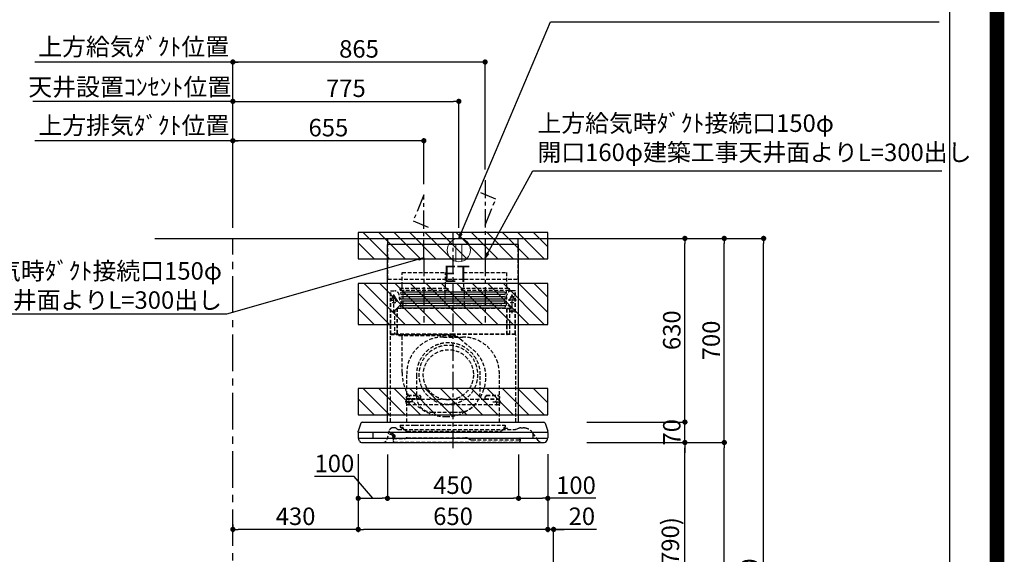
# Model space of a CAD drawing. Extents: x 55896 to 82369, y -11045 to -2175.
# Drawn here: x 78992 to 82369, y -7536 to -5702 of the extents above; entities that cross this region are included whole.
import ezdxf

# ---------------------------------------------------------------- set-up
doc = ezdxf.new("R2010")
doc.units = 0
doc.header["$LTSCALE"] = 50
doc.header["$MEASUREMENT"] = 0
doc.linetypes.add('CENTER', pattern=[2, 1.25, -0.25, 0.25, -0.25])
doc.linetypes.add('HIDDEN', pattern=[0.375, 0.25, -0.125])
doc.layers.get('0').update_dxf_attribs({"linetype": 'CONTINUOUS'})
doc.layers.get('DEFPOINTS').update_dxf_attribs({"color": 146, "linetype": 'CONTINUOUS'})
for name, color, linetype in [('111-壁仕上', 3, 'CONTINUOUS'), ('150-機器', 8, 'CONTINUOUS'), ('160-文字', 254, 'CONTINUOUS'), ('166-寸法B', 11, 'CONTINUOUS'), ('180-補助', 161, 'CONTINUOUS'), ('190-図面外枠', 5, 'CONTINUOUS')]:
    doc.layers.add(name, color=color, linetype=linetype)
doc.styles.add('KH001', font='msgothic.ttc')
doc.styles.add('ＭＳ ゴシック', font='msgothic.ttc', dxfattribs={"height": 10})
doc.dimstyles.new('KH1xx030', dxfattribs={"dimscale": 30, "dimtxt": 2, "dimasz": 0.6, "dimexe": 0.3, "dimexo": 1.2, "dimgap": 0.5, "dimtad": 3, "dimdec": 1, "dimdsep": 46, "dimlunit": 6, "dimtxsty": 'KH001', "dimblk": 'DOT', "dimcen": 1, "dimdle": 1, "dimclrd": 256, "dimclre": 256, "dimclrt": 256, "dimadec": 0, "dimazin": 0, "dimtfac": 1, "dimtdec": 1, "dimtix": 1, "dimtmove": 2, "dimatfit": 3, "dimldrblk": 'CLOSEDBLANK', "dimfxl": 1, "dimtolj": 1, "dimtzin": 0, "dimlwd": -1, "dimlwe": -1, "dimarcsym": 0})

# ---------------------------------------------------------------- blocks, each defined once
blk = doc.blocks.new('A$C5D946DDC')
at = {"layer": '190-図面外枠'}
blk.add_line((20519, 14349.3), (20519, 350.7), dxfattribs=at)
at = {"layer": 'DEFPOINTS'}
blk.add_lwpolyline([(0, 0), (20790, 0), (20790, 14700), (0, 14700)], close=True, dxfattribs=at)
blk = doc.blocks.new('_Dot')
at = {"color": 0, "linetype": 'ByBlock', "lineweight": -2}
blk.add_line((-0.5, 0), (-1, 0), dxfattribs=at)
at = {"color": 0, "linetype": 'ByBlock', "const_width": 0.5}
blk.add_lwpolyline([(-0.25, 0, 1), (0.25, 0, 1)], format="xyb", close=True, dxfattribs=at)
blk = doc.blocks.new('*D180')
at = {"layer": '166-寸法B', "transparency": 16777216}
for p, q in [((80973.4, -7152.5), (81282.5, -7152.5)), ((81273.5, -7974.5), (81273.5, -7170.5)), ((80873.9, -7992.5), (81282.5, -7992.5))]:
    blk.add_line(p, q, dxfattribs=at)
at = {"layer": 'DEFPOINTS', "color": 0, "transparency": 16777216}
for p in [(80937.4, -7152.5), (81273.5, -7152.5), (80837.9, -7992.5)]:
    blk.add_point(p, dxfattribs=at)
at = {"layer": '166-寸法B', "transparency": 16777216, "xscale": 18, "yscale": 18, "zscale": 18}
for p, rotation in [((81273.5, -7152.5), 90), ((81273.5, -7992.5), 270)]:
    blk.add_blockref('_Dot', p, dxfattribs=dict(at, rotation=rotation))
at = {"layer": '166-寸法B', "transparency": 16777216, "insert": (81223.5, -7572.5), "char_height": 60, "attachment_point": 5, "rotation": 90, "style": 'KH001'}
blk.add_mtext('\\A1;840(790)', dxfattribs=at)
blk = doc.blocks.new('_ClosedBlank')
at = {"color": 0, "linetype": 'ByBlock', "lineweight": -2}
for p, q in [((-1, 0.17), (0, 0)), ((-1, 0.17), (-1, -0.17)), ((0, 0), (-1, -0.17))]:
    blk.add_line(p, q, dxfattribs=at)
blk = doc.blocks.new('*D181')
at = {"layer": '166-寸法B', "transparency": 16777216}
for p, q in [((80889.4, -6452.5), (81417.5, -6452.5)), ((81408.5, -7134.5), (81408.5, -6470.5)), ((81024.4, -7152.5), (81417.5, -7152.5))]:
    blk.add_line(p, q, dxfattribs=at)
at = {"layer": 'DEFPOINTS', "color": 0, "transparency": 16777216}
for p in [(80853.4, -6452.5), (81408.5, -6452.5), (80988.4, -7152.5)]:
    blk.add_point(p, dxfattribs=at)
at = {"layer": '166-寸法B', "transparency": 16777216, "xscale": 18, "yscale": 18, "zscale": 18}
for p, rotation in [((81408.5, -6452.5), 90), ((81408.5, -7152.5), 270)]:
    blk.add_blockref('_Dot', p, dxfattribs=dict(at, rotation=rotation))
at = {"layer": '166-寸法B', "transparency": 16777216, "insert": (81363.5, -6802.5), "char_height": 60, "attachment_point": 5, "rotation": 90, "style": 'KH001'}
blk.add_mtext('\\A1;700', dxfattribs=at)
blk = doc.blocks.new('*D182')
at = {"layer": '166-寸法B', "transparency": 16777216}
for p, q in [((80889.4, -6452.5), (81552.5, -6452.5)), ((81543.5, -8834.5), (81543.5, -6470.5)), ((80873.4, -8852.5), (81552.5, -8852.5))]:
    blk.add_line(p, q, dxfattribs=at)
at = {"layer": 'DEFPOINTS', "color": 0, "transparency": 16777216}
for p in [(80853.4, -6452.5), (81543.5, -6452.5), (80837.4, -8852.5)]:
    blk.add_point(p, dxfattribs=at)
at = {"layer": '166-寸法B', "transparency": 16777216, "xscale": 18, "yscale": 18, "zscale": 18}
for p, rotation in [((81543.5, -6452.5), 90), ((81543.5, -8852.5), 270)]:
    blk.add_blockref('_Dot', p, dxfattribs=dict(at, rotation=rotation))
at = {"layer": '166-寸法B', "transparency": 16777216, "insert": (81494.7, -7652.5), "char_height": 60, "attachment_point": 5, "rotation": 90, "style": 'KH001'}
blk.add_mtext('\\A1;2,400', dxfattribs=at)
blk = doc.blocks.new('*D183')
at = {"layer": '166-寸法B', "transparency": 16777216}
for p, q in [((80973.4, -7152.5), (81417.5, -7152.5)), ((81408.5, -8834.5), (81408.5, -7170.5)), ((80873.4, -8852.5), (81417.5, -8852.5))]:
    blk.add_line(p, q, dxfattribs=at)
at = {"layer": 'DEFPOINTS', "color": 0, "transparency": 16777216}
for p in [(80937.4, -7152.5), (81408.5, -7152.5), (80837.4, -8852.5)]:
    blk.add_point(p, dxfattribs=at)
at = {"layer": '166-寸法B', "transparency": 16777216, "xscale": 18, "yscale": 18, "zscale": 18}
for p, rotation in [((81408.5, -7152.5), 90), ((81408.5, -8852.5), 270)]:
    blk.add_blockref('_Dot', p, dxfattribs=dict(at, rotation=rotation))
at = {"layer": '166-寸法B', "transparency": 16777216, "insert": (81359.7, -8002.5), "char_height": 60, "attachment_point": 5, "rotation": 90, "style": 'KH001'}
blk.add_mtext('\\A1;1,700', dxfattribs=at)
blk = doc.blocks.new('*D283')
at = {"layer": '166-寸法B', "transparency": 16777216}
for p, q in [((81273.5, -7064.5), (81273.5, -7046.5)), ((80937.4, -7082.5), (81282.5, -7082.5)), ((81273.5, -7152.5), (81273.5, -7082.5)), ((80937.4, -7152.5), (81282.5, -7152.5)), ((81273.5, -7170.5), (81273.5, -7188.5))]:
    blk.add_line(p, q, dxfattribs=at)
at = {"layer": 'DEFPOINTS', "color": 0, "transparency": 16777216}
for p in [(80901.4, -7082.5), (81273.5, -7082.5), (80901.4, -7152.5)]:
    blk.add_point(p, dxfattribs=at)
at = {"layer": '166-寸法B', "transparency": 16777216, "xscale": 18, "yscale": 18, "zscale": 18}
for p, rotation in [((81273.5, -7082.5), 270), ((81273.5, -7152.5), 90)]:
    blk.add_blockref('_Dot', p, dxfattribs=dict(at, rotation=rotation))
at = {"layer": '166-寸法B', "transparency": 16777216, "insert": (81228.5, -7117.5), "char_height": 60, "attachment_point": 5, "rotation": 90, "style": 'KH001'}
blk.add_mtext('\\A1;70', dxfattribs=at)
blk = doc.blocks.new('*D284')
at = {"layer": '166-寸法B', "transparency": 16777216}
for p, q in [((80889.4, -6452.5), (81282.5, -6452.5)), ((81273.5, -7064.5), (81273.5, -6470.5)), ((80937.4, -7082.5), (81282.5, -7082.5))]:
    blk.add_line(p, q, dxfattribs=at)
at = {"layer": 'DEFPOINTS', "color": 0, "transparency": 16777216}
for p in [(80853.4, -6452.5), (81273.5, -6452.5), (80901.4, -7082.5)]:
    blk.add_point(p, dxfattribs=at)
at = {"layer": '166-寸法B', "transparency": 16777216, "xscale": 18, "yscale": 18, "zscale": 18}
for p, rotation in [((81273.5, -6452.5), 90), ((81273.5, -7082.5), 270)]:
    blk.add_blockref('_Dot', p, dxfattribs=dict(at, rotation=rotation))
at = {"layer": '166-寸法B', "transparency": 16777216, "insert": (81228.5, -6767.5), "char_height": 60, "attachment_point": 5, "rotation": 90, "style": 'KH001'}
blk.add_mtext('\\A1;630', dxfattribs=at)
blk = doc.blocks.new('*D285')
at = {"layer": '166-寸法B', "transparency": 16777216}
for p, q in [((80253.3, -7193.5), (80253.3, -7353)), ((80703.3, -7193.5), (80703.3, -7353)), ((80271.3, -7344), (80685.3, -7344))]:
    blk.add_line(p, q, dxfattribs=at)
at = {"layer": 'DEFPOINTS', "color": 0, "transparency": 16777216}
for p in [(80253.3, -7157.5), (80703.3, -7157.5), (80703.3, -7344)]:
    blk.add_point(p, dxfattribs=at)
at = {"layer": '166-寸法B', "transparency": 16777216, "xscale": 18, "yscale": 18, "zscale": 18, "rotation": 180}
blk.add_blockref('_Dot', (80253.3, -7344), dxfattribs=at)
at = {"layer": '166-寸法B', "transparency": 16777216, "xscale": 18, "yscale": 18, "zscale": 18}
blk.add_blockref('_Dot', (80703.3, -7344), dxfattribs=at)
at = {"layer": '166-寸法B', "transparency": 16777216, "insert": (80478.3, -7299), "char_height": 60, "attachment_point": 5, "style": 'KH001'}
blk.add_mtext('\\A1;450', dxfattribs=at)
blk = doc.blocks.new('*D286')
at = {"layer": '166-寸法B', "transparency": 16777216}
for p, q in [((80703.3, -7193.5), (80703.3, -7353)), ((80803.3, -7192.9), (80803.3, -7353)), ((80721.3, -7344), (80785.3, -7344)), ((80968.1, -7344), (80803.3, -7344))]:
    blk.add_line(p, q, dxfattribs=at)
at = {"layer": 'DEFPOINTS', "color": 0, "transparency": 16777216}
for p in [(80703.3, -7157.5), (80803.3, -7156.9), (80803.3, -7344)]:
    blk.add_point(p, dxfattribs=at)
at = {"layer": '166-寸法B', "transparency": 16777216, "xscale": 18, "yscale": 18, "zscale": 18, "rotation": 180}
blk.add_blockref('_Dot', (80703.3, -7344), dxfattribs=at)
at = {"layer": '166-寸法B', "transparency": 16777216, "xscale": 18, "yscale": 18, "zscale": 18}
blk.add_blockref('_Dot', (80803.3, -7344), dxfattribs=at)
at = {"layer": '166-寸法B', "transparency": 16777216, "insert": (80900, -7299), "char_height": 60, "attachment_point": 5, "style": 'KH001'}
blk.add_mtext('\\A1;100', dxfattribs=at)
blk = doc.blocks.new('*D287')
at = {"layer": '166-寸法B', "transparency": 16777216}
for p, q in [((80153.3, -7192.9), (80153.3, -7353)), ((80253.3, -7193.5), (80253.3, -7353)), ((80139.6, -7269.4), (80003.3, -7269.4)), ((80203.3, -7344), (80139.6, -7269.4)), ((80171.3, -7344), (80235.3, -7344))]:
    blk.add_line(p, q, dxfattribs=at)
at = {"layer": 'DEFPOINTS', "color": 0, "transparency": 16777216}
for p in [(80153.3, -7156.9), (80253.3, -7157.5), (80253.3, -7344)]:
    blk.add_point(p, dxfattribs=at)
at = {"layer": '166-寸法B', "transparency": 16777216, "xscale": 18, "yscale": 18, "zscale": 18, "rotation": 180}
blk.add_blockref('_Dot', (80153.3, -7344), dxfattribs=at)
at = {"layer": '166-寸法B', "transparency": 16777216, "xscale": 18, "yscale": 18, "zscale": 18}
blk.add_blockref('_Dot', (80253.3, -7344), dxfattribs=at)
at = {"layer": '166-寸法B', "transparency": 16777216, "insert": (80071.4, -7224.4), "char_height": 60, "attachment_point": 5, "style": 'KH001'}
blk.add_mtext('\\A1;100', dxfattribs=at)
blk = doc.blocks.new('*D288')
at = {"layer": '166-寸法B', "transparency": 16777216}
for p, q in [((79723.3, -6416.5), (79723.3, -5838.5)), ((80588.3, -6216.5), (80588.3, -5838.5)), ((80570.3, -5847.5), (79741.3, -5847.5))]:
    blk.add_line(p, q, dxfattribs=at)
at = {"layer": 'DEFPOINTS', "color": 0, "transparency": 16777216}
for p in [(79723.3, -5847.5), (80588.3, -6252.5), (79723.3, -6452.5)]:
    blk.add_point(p, dxfattribs=at)
at = {"layer": '166-寸法B', "transparency": 16777216, "xscale": 18, "yscale": 18, "zscale": 18, "rotation": 180}
blk.add_blockref('_Dot', (79723.3, -5847.5), dxfattribs=at)
at = {"layer": '166-寸法B', "transparency": 16777216, "xscale": 18, "yscale": 18, "zscale": 18}
blk.add_blockref('_Dot', (80588.3, -5847.5), dxfattribs=at)
at = {"layer": '166-寸法B', "transparency": 16777216, "insert": (80155.8, -5802.5), "char_height": 60, "attachment_point": 5, "style": 'KH001'}
blk.add_mtext('\\A1;865', dxfattribs=at)
blk = doc.blocks.new('*D289')
at = {"layer": '166-寸法B', "transparency": 16777216}
for p, q in [((79723.3, -6416.5), (79723.3, -5838.5)), ((79753.3, -5847.5), (79044, -5847.5))]:
    blk.add_line(p, q, dxfattribs=at)
at = {"layer": 'DEFPOINTS', "color": 0, "transparency": 16777216}
for p in [(79074, -5847.5), (79074, -6452.5), (79723.3, -6452.5)]:
    blk.add_point(p, dxfattribs=at)
at = {"layer": '166-寸法B', "transparency": 16777216, "insert": (79383, -5795), "char_height": 60, "attachment_point": 5, "style": 'KH001'}
blk.add_mtext('\\A1;上方給気ﾀﾞｸﾄ位置', dxfattribs=at)
blk = doc.blocks.new('_None')
blk = doc.blocks.new('*D290')
at = {"layer": '166-寸法B', "transparency": 16777216}
for p, q in [((79723.3, -6281.5), (79723.3, -5973.5)), ((79055.7, -5982.5), (79037.7, -5982.5)), ((79723.3, -5982.5), (79055.7, -5982.5)), ((79723.3, -5982.5), (79741.3, -5982.5))]:
    blk.add_line(p, q, dxfattribs=at)
at = {"layer": 'DEFPOINTS', "color": 0, "transparency": 16777216}
for p in [(79055.7, -5982.5), (79055.7, -6317.5), (79723.3, -6317.5)]:
    blk.add_point(p, dxfattribs=at)
at = {"layer": '166-寸法B', "transparency": 16777216, "insert": (79369.6, -5932.9), "char_height": 60, "attachment_point": 5, "style": 'KH001'}
blk.add_mtext('\\A1;天井設置ｺﾝｾﾝﾄ位置', dxfattribs=at)
blk = doc.blocks.new('*D291')
at = {"layer": '166-寸法B', "transparency": 16777216}
for p, q in [((79723.3, -6416.5), (79723.3, -6108.5)), ((80378.3, -6266.5), (80378.3, -6108.5)), ((80360.3, -6117.5), (79741.3, -6117.5))]:
    blk.add_line(p, q, dxfattribs=at)
at = {"layer": 'DEFPOINTS', "color": 0, "transparency": 16777216}
for p in [(79723.3, -6117.5), (80378.3, -6302.5), (79723.3, -6452.5)]:
    blk.add_point(p, dxfattribs=at)
at = {"layer": '166-寸法B', "transparency": 16777216, "xscale": 18, "yscale": 18, "zscale": 18, "rotation": 180}
blk.add_blockref('_Dot', (79723.3, -6117.5), dxfattribs=at)
at = {"layer": '166-寸法B', "transparency": 16777216, "xscale": 18, "yscale": 18, "zscale": 18}
blk.add_blockref('_Dot', (80378.3, -6117.5), dxfattribs=at)
at = {"layer": '166-寸法B', "transparency": 16777216, "insert": (80050.8, -6072.5), "char_height": 60, "attachment_point": 5, "style": 'KH001'}
blk.add_mtext('\\A1;655', dxfattribs=at)
blk = doc.blocks.new('*D292')
at = {"layer": '166-寸法B', "transparency": 16777216}
for p, q in [((79723.3, -6416.5), (79723.3, -6108.5)), ((79753.3, -6117.5), (79044, -6117.5))]:
    blk.add_line(p, q, dxfattribs=at)
at = {"layer": 'DEFPOINTS', "color": 0, "transparency": 16777216}
for p in [(79074, -6117.5), (79723.3, -6452.5), (79074, -6587.5)]:
    blk.add_point(p, dxfattribs=at)
at = {"layer": '166-寸法B', "transparency": 16777216, "insert": (79383.6, -6065), "char_height": 60, "attachment_point": 5, "style": 'KH001'}
blk.add_mtext('\\A1;上方排気ﾀﾞｸﾄ位置', dxfattribs=at)
blk = doc.blocks.new('*D293')
at = {"layer": '166-寸法B', "transparency": 16777216}
for p, q in [((79723.3, -6416.5), (79723.3, -5973.5)), ((80498.3, -6416.5), (80498.3, -5973.5)), ((79741.3, -5982.5), (80480.3, -5982.5))]:
    blk.add_line(p, q, dxfattribs=at)
at = {"layer": 'DEFPOINTS', "color": 0, "transparency": 16777216}
for p in [(80498.3, -5982.5), (79723.3, -6452.5), (80498.3, -6452.5)]:
    blk.add_point(p, dxfattribs=at)
at = {"layer": '166-寸法B', "transparency": 16777216, "xscale": 18, "yscale": 18, "zscale": 18, "rotation": 180}
blk.add_blockref('_Dot', (79723.3, -5982.5), dxfattribs=at)
at = {"layer": '166-寸法B', "transparency": 16777216, "xscale": 18, "yscale": 18, "zscale": 18}
blk.add_blockref('_Dot', (80498.3, -5982.5), dxfattribs=at)
at = {"layer": '166-寸法B', "transparency": 16777216, "insert": (80110.8, -5937.5), "char_height": 60, "attachment_point": 5, "style": 'KH001'}
blk.add_mtext('\\A1;775', dxfattribs=at)
blk = doc.blocks.new('ｺﾝｾﾝﾄ 展開用')
at = {"layer": '160-文字', "color": 4, "linetype": 'Continuous', "lineweight": 20}
for p, q in [((-20, 34.6), (-20, -34.6)), ((38.7, 10), (-20, 10)), ((38.7, -10), (-20, -10))]:
    blk.add_line(p, q, dxfattribs=at)
blk.add_circle((0, 0), 40, dxfattribs=at)
blk = doc.blocks.new('*D294')
at = {"layer": '166-寸法B', "transparency": 16777216}
for p, q in [((80153.3, -7192.9), (80153.3, -7459.6)), ((80803.3, -7192.9), (80803.3, -7459.6)), ((80785.3, -7450.6), (80171.3, -7450.6))]:
    blk.add_line(p, q, dxfattribs=at)
at = {"layer": 'DEFPOINTS', "color": 0, "transparency": 16777216}
for p in [(80153.3, -7156.9), (80803.3, -7156.9), (80153.3, -7450.6)]:
    blk.add_point(p, dxfattribs=at)
at = {"layer": '166-寸法B', "transparency": 16777216, "xscale": 18, "yscale": 18, "zscale": 18, "rotation": 180}
blk.add_blockref('_Dot', (80153.3, -7450.6), dxfattribs=at)
at = {"layer": '166-寸法B', "transparency": 16777216, "xscale": 18, "yscale": 18, "zscale": 18}
blk.add_blockref('_Dot', (80803.3, -7450.6), dxfattribs=at)
at = {"layer": '166-寸法B', "transparency": 16777216, "insert": (80478.3, -7405.6), "char_height": 60, "attachment_point": 5, "style": 'KH001'}
blk.add_mtext('\\A1;650', dxfattribs=at)
blk = doc.blocks.new('*D295')
at = {"layer": '166-寸法B', "transparency": 16777216}
for p, q in [((80153.3, -7192.9), (80153.3, -7459.6)), ((79723.3, -7434), (79723.3, -7459.6)), ((80135.3, -7450.6), (79741.3, -7450.6))]:
    blk.add_line(p, q, dxfattribs=at)
at = {"layer": 'DEFPOINTS', "color": 0, "transparency": 16777216}
for p in [(80153.3, -7156.9), (79723.3, -7398), (79723.3, -7450.6)]:
    blk.add_point(p, dxfattribs=at)
at = {"layer": '166-寸法B', "transparency": 16777216, "xscale": 18, "yscale": 18, "zscale": 18, "rotation": 180}
blk.add_blockref('_Dot', (79723.3, -7450.6), dxfattribs=at)
at = {"layer": '166-寸法B', "transparency": 16777216, "xscale": 18, "yscale": 18, "zscale": 18}
blk.add_blockref('_Dot', (80153.3, -7450.6), dxfattribs=at)
at = {"layer": '166-寸法B', "transparency": 16777216, "insert": (79938.3, -7405.6), "char_height": 60, "attachment_point": 5, "style": 'KH001'}
blk.add_mtext('\\A1;430', dxfattribs=at)
blk = doc.blocks.new('*D296')
at = {"layer": '166-寸法B', "transparency": 16777216}
for p, q in [((80803.3, -7192.9), (80803.3, -7459.6)), ((80785.3, -7450.6), (80767.3, -7450.6)), ((80823.3, -7450.6), (80803.3, -7450.6)), ((80823.3, -7450.6), (80803.3, -7450.6)), ((80823.3, -7956.5), (80823.3, -7441.6)), ((80970.7, -7450.6), (80823.3, -7450.6)), ((80841.3, -7450.6), (80859.3, -7450.6))]:
    blk.add_line(p, q, dxfattribs=at)
at = {"layer": 'DEFPOINTS', "color": 0, "transparency": 16777216}
for p in [(80803.3, -7156.9), (80803.3, -7450.6), (80823.3, -7992.5)]:
    blk.add_point(p, dxfattribs=at)
at = {"layer": '166-寸法B', "transparency": 16777216, "xscale": 18, "yscale": 18, "zscale": 18}
blk.add_blockref('_Dot', (80803.3, -7450.6), dxfattribs=at)
at = {"layer": '166-寸法B', "transparency": 16777216, "xscale": 18, "yscale": 18, "zscale": 18, "rotation": 180}
blk.add_blockref('_Dot', (80823.3, -7450.6), dxfattribs=at)
at = {"layer": '166-寸法B', "transparency": 16777216, "insert": (80920.1, -7405.6), "char_height": 60, "attachment_point": 5, "style": 'KH001'}
blk.add_mtext('\\A1;20', dxfattribs=at)
blk = doc.blocks.new('SBLRF-3R-9017VR_D')
at = {"layer": '150-機器', "color": 161, "linetype": 'CENTER'}
for p, q in [((0, -20), (0, 720)), ((-100, 633), (-100, 411)), ((110, 633), (110, 411))]:
    blk.add_line(p, q, dxfattribs=at)
at = {"layer": '150-機器', "color": 6, "linetype": 'Continuous'}
for p, q in [((-225, 70.6), (-225, 679.4)), ((225, 679.4), (-225, 679.4)), ((-223.4, 679.4), (-223.4, 700)), ((-223.4, 700), (223.4, 700)), ((223.4, 679.4), (223.4, 700)), ((225, 70.6), (225, 679.4)), ((-311.3, 70), (311.3, 70)), ((-325, 37.2), (-324.8, 38.7)), ((-325, 35.8), (-325, 37.2)), ((-325, 34.5), (-325, 15.5)), ((-316.1, 66.5), (-324.8, 38.7)), ((-324.5, 35), (324.5, 35)), ((-275, 35), (-275, 15)), ((275, 15), (275, 35)), ((316.1, 66.5), (324.8, 38.7)), ((325, 37.2), (324.8, 38.7)), ((325, 35.8), (325, 37.2)), ((325, 34.5), (325, 15.5)), ((-324.5, 15), (324.5, 15)), ((-324, 13.6), (-324, 15)), ((-321.1, 4.7), (-322.9, 8.6)), ((-313.8, 0), (313.8, 0)), ((321.1, 4.7), (322.7, 8)), ((324, 14.2), (324, 15))]:
    blk.add_line(p, q, dxfattribs=at)
at = {"layer": '150-機器', "linetype": 'HIDDEN'}
for p, q in [((-223.4, 560), (-223.4, 679.4)), ((223.4, 560), (223.4, 679.4)), ((-173.9, 583), (-26.1, 583)), ((-173.9, 537), (-173.9, 583)), ((-26.1, 537), (-26.1, 583)), ((36.1, 583), (183.9, 583)), ((36.1, 583), (36.1, 529)), ((183.9, 583), (183.9, 529)), ((-223.4, 560), (223.4, 560)), ((-214.5, 371.2), (-214.5, 520)), ((-214.5, 520), (-200, 520)), ((-213.3, 371.2), (-213.3, 520)), ((-202.5, 443.7), (-202.5, 508.1)), ((-182.5, 529), (-182.5, 525)), ((-182.5, 529), (-17.5, 529)), ((-180.5, 523), (-19.5, 523)), ((-173.9, 529), (-173.9, 537)), ((-172.2, 523), (-172.2, 471.8)), ((-27.8, 523), (-27.8, 471.8)), ((-26.1, 529), (-26.1, 537)), ((-17.5, 529), (-17.5, 525)), ((27.5, 529), (27.5, 525)), ((27.5, 529), (192.5, 529)), ((29.5, 523), (190.5, 523)), ((37.8, 523), (37.8, 471.8)), ((182.2, 523), (182.2, 471.8)), ((192.5, 529), (192.5, 525)), ((214.5, 520), (200, 520)), ((202.5, 443.7), (202.5, 508.1)), ((213.3, 371.2), (213.3, 520)), ((214.5, 371.2), (214.5, 520)), ((-217.2, 488), (-189.1, 488)), ((-209.6, 500), (-195, 500)), ((-205.5, 500), (-205.5, 497.2)), ((-199.5, 500), (-199.5, 497.2)), ((217.2, 488), (189.1, 488)), ((209.6, 500), (195, 500)), ((199.5, 500), (199.5, 497.2)), ((205.5, 500), (205.5, 497.2)), ((-209.6, 450), (-195, 450)), ((-200.4, 452.1), (-195, 457.5)), ((-200.4, 452.1), (-200.4, 373.1)), ((-195, 457.5), (-192, 460.5)), ((-192, 460.5), (0, 460.5)), ((-191.4, 461.1), (-183, 469.5)), ((-191.4, 461.1), (-191.4, 460.5)), ((-191.4, 373.5), (-191.4, 460.5)), ((-190.8, 373.5), (-190.8, 460.5)), ((-183, 469.5), (0, 469.5)), ((-155, 470), (0, 470)), ((155, 470), (0, 470)), ((0, 469.5), (190.6, 469.5)), ((0, 460.5), (199, 460.5)), ((185, 370.5), (185, 459.9)), ((185.6, 459.9), (199, 459.9)), ((185.6, 370.5), (185.6, 459.9)), ((190.6, 469.5), (199, 461.1)), ((195, 371.2), (195, 459.9)), ((209.6, 450), (195, 450)), ((199, 461.1), (199, 460.5)), ((199, 460.5), (199, 459.9)), ((-205.4, 373.1), (-191.4, 373.1)), ((-205.4, 372.5), (-205.4, 373.1)), ((-205.4, 372.5), (-192, 372.5)), ((-192, 371.2), (-192, 372.5)), ((-191.4, 371.2), (-191.4, 373.5)), ((-190.8, 371.2), (-190.8, 373.5)), ((-215, 70.7), (-215, 369.2)), ((0, 371.2), (-214.5, 371.2)), ((-214.2, 370), (0, 370)), ((-186, 367.2), (-186, 367.8)), ((-186, 367.8), (9, 367.8)), ((-186, 367.2), (9, 367.2)), ((-174.6, 365.8), (-174, 365.8)), ((-174.6, 355.1), (-174.6, 365.8)), ((-174.6, 239.8), (-174.6, 355.1)), ((-174, 367.2), (-174, 365.8)), ((-33, 361.7), (33, 361.7)), ((-14.6, 363.8), (-14.6, 367.8)), ((-14.6, 363.8), (13.3, 363.8)), ((214.5, 371.2), (0, 371.2)), ((214.2, 370), (0, 370)), ((9, 367.2), (9, 367.8)), ((13.3, 363.8), (13.4, 363.9)), ((13.4, 363.9), (13.5, 364)), ((13.5, 364), (13.5, 364.1)), ((13.5, 364.1), (13.6, 364.1)), ((13.6, 364.1), (13.6, 364.2)), ((13.6, 364.2), (13.7, 364.2)), ((13.7, 364.2), (13.7, 364.3)), ((13.7, 364.3), (13.7, 364.3)), ((13.7, 364.3), (24.7, 355.1)), ((24.7, 355.1), (69.3, 317.6)), ((215, 104.1), (215, 369.2)), ((-159, 70), (-159, 235.7)), ((-125.4, 231.1), (-125.4, 157.5)), ((93.6, 177.5), (93.6, 232.5)), ((159, 70), (159, 235.7)), ((-136.4, 140), (-163.6, 140)), ((-155, 161.8), (-160, 156.9)), ((-155, 161.5), (-160, 156.6)), ((-160, 154.1), (-160, 156.9)), ((-160, 133), (-160, 154.1)), ((-110, 150), (-160, 150)), ((-160, 148.4), (-110, 148.4)), ((-155, 161.8), (-115, 161.8)), ((-155, 161.8), (-155, 161.5)), ((-155, 161.5), (-115, 161.5)), ((-150, 126.4), (-150, 153.6)), ((-115, 161.8), (-115, 161.5)), ((-115, 161.8), (-110, 156.9)), ((-115, 161.5), (-110, 156.6)), ((-110, 154.1), (-110, 156.9)), ((-110, 148.4), (-110, 154.1)), ((-110, 148.4), (110, 148.4)), ((115, 161.8), (110, 156.9)), ((115, 161.5), (110, 156.6)), ((110, 154.1), (110, 156.9)), ((110, 148.4), (110, 154.1)), ((110, 150), (160, 150)), ((110, 148.4), (160, 148.4)), ((115, 161.8), (155, 161.8)), ((115, 161.8), (115, 161.5)), ((115, 161.5), (155, 161.5)), ((136.4, 140), (163.6, 140)), ((150, 126.4), (150, 153.6)), ((155, 161.8), (155, 161.5)), ((155, 161.8), (160, 156.9)), ((155, 161.5), (160, 156.6)), ((160, 154.1), (160, 156.9)), ((160, 133), (160, 154.1)), ((-160, 133), (-157, 130)), ((-157, 130), (157, 130)), ((-71.9, 104), (20.1, 104)), ((160, 133), (157, 130)), ((215, 70.7), (215, 104.1)), ((-226, 11.1), (-217.6, 42.6)), ((-198.7, 50), (-207.9, 50)), ((-194.8, 48.6), (-192.2, 46.4)), ((-188.4, 45), (213.2, 45)), ((-181, 59.5), (-181, 53.5)), ((-181, 59.5), (-131, 59.5)), ((-172.5, 51.5), (-179, 51.5)), ((-176, 51.5), (-176, 47)), ((-170.5, 49.5), (-170.5, 46.7)), ((-163.4, 40.7), (-169, 44.1)), ((-157.2, 39), (160.7, 39)), ((-131, 59.5), (179, 59.5)), ((166.9, 40.7), (172.5, 44.1)), ((174, 49.5), (174, 46.7)), ((176, 51), (176, 51.5)), ((177, 51.5), (176, 51.5)), ((176, 49.7), (176, 51)), ((176, 47), (176, 49.7)), ((186.2, 47.7), (178, 47.7)), ((179, 59.5), (179, 53.5)), ((216.7, 45.6), (225.4, 48.8)), ((232.3, 50), (234.3, 50)), ((234.3, 50), (240.7, 50)), ((-206, 15.5), (-204.5, 13.2)), ((-205.7, 22.8), (-204.9, 23.8)), ((-205.2, 16.1), (-203.6, 13.8)), ((-205.1, 19.2), (-205.1, 4.7)), ((-205.1, 19.2), (-204.5, 19.2)), ((-205.1, 13.2), (-167.7, 13.2)), ((-205, 22.2), (-204.2, 23.1)), ((-204.5, 13.2), (-204.5, 19.2)), ((-204.3, 20.3), (-204.3, 20.3)), ((-204.3, 20.3), (-204.2, 20)), ((-204.3, 20.3), (-204.3, 20.3)), ((-204.3, 20.3), (-204.3, 20.3)), ((-203.5, 13.2), (-203.5, 13.2)), ((-201.6, 1.2), (226.4, 1.2)), ((-200.9, 18.9), (-200.5, 18)), ((-199.8, 22.5), (-199.8, 22.5)), ((-162.7, 14.5), (-162.2, 14.8)), ((-157.2, 16.2), (42.5, 16.2)), ((52.5, 13.5), (55.3, 11.8)), ((65.3, 9.2), (229.9, 9.2)), ((229.3, 16.2), (229.9, 16.2)), ((229.3, 9.2), (229.3, 16.2)), ((229.9, 16.2), (229.9, 4.7)), ((292, 6.4), (273.4, 32.9))]:
    blk.add_line(p, q, dxfattribs=at)
at = {"layer": '150-機器', "linetype": 'Continuous'}
for p, q in [((176, 516.1), (-176, 516.1)), ((176, 508.1), (-176, 508.1)), ((176, 500.1), (-176, 500.1)), ((176, 492.1), (-176, 492.1)), ((176, 484.2), (-176, 484.2)), ((176, 476.2), (-176, 476.2)), ((176, 468.2), (-176, 468.2)), ((176, 460.2), (-176, 460.2))]:
    blk.add_line(p, q, dxfattribs=at)
at = {"layer": '150-機器', "linetype": 'HIDDEN'}
for centre, radius in [((202.5, 450), 3), ((-16, 232.3), 86), ((-150, 140), 3), ((150, 140), 3)]:
    blk.add_circle(centre, radius, dxfattribs=at)
for centre, radius, start, end in [((-200, 505), 15, 70.5288, 90), ((-200, 505), 15, 0, 70.5288), ((-180.5, 525), 2, 180, 270), ((-19.5, 525), 2, 270, 0), ((29.5, 525), 2, 180, 270), ((200, 505), 15, 90, 180), ((190.5, 525), 2, 270, 0), ((-202.5, 488), 9, 113.5782, 326.4427), ((-206.5, 497.2), 1, 293.5782, 0), ((-202.5, 500), 3, 0, 180), ((-198.5, 497.2), 1, 180, 246.4218), ((-202.5, 488), 9, 33.5573, 66.4218), ((-202.5, 488), 9, 326.4427, 33.5573), ((-155, 500), 30, 180, 270), ((155, 500), 30, 270, 0), ((202.5, 488), 9, 113.5782, 66.4218), ((198.5, 497.2), 1, 293.5782, 0), ((202.5, 500), 3, 0, 180), ((206.5, 497.2), 1, 180, 246.4218), ((-202.5, 450), 3, 45.5628, 314.427), ((-202.5, 450), 3, 314.427, 45.5628), ((-191.4, 460.5), 0.6, 90, 180), ((-182.2, 471.8), 10, 346.7029, 0), ((27.8, 471.8), 10, 346.7029, 0), ((192.2, 471.8), 10, 180, 193.2971), ((185.6, 459.9), 0.6, 90, 180), ((-192, 373.1), 0.6, 270, 0), ((-214.2, 369.2), 0.8, 90, 180), ((-213.3, 371.2), 1.2, 180, 270), ((-185.5, 370.5), 0.5, 270, 0), ((-174, 367.4), 0.4, 0, 90), ((-33, 235.7), 126, 90, 180), ((-15.9, 232.5), 109.5, 0, 180.7259), ((-25.9, 367.4), 0.4, 90, 115.8556), ((33, 235.7), 126, 0, 90), ((185.5, 370.5), 0.5, 180, 270), ((213.3, 371.2), 1.2, 270, 0), ((214.2, 369.2), 0.8, 360, 90), ((-16, 232.3), 101, 80.885, 279.115), ((-16, 232.3), 96.4, 80.4461, 80.885), ((-16, 232.3), 101, 279.5539, 80.885), ((-8.5, 224.8), 121.1, 0, 50), ((-23.5, 239.8), 151.1, 180, 243.8445), ((-23.5, 224.8), 136.1, 297.5861, 0), ((20.1, 177.5), 73.5, 270, 0), ((-71.9, 157.5), 53.5, 180, 270), ((-23.5, 239.8), 151.1, 243.8445, 270), ((-23.5, 224.8), 136.1, 270, 297.5861), ((-16, 232.3), 101, 279.115, 279.5539), ((-207.9, 40), 10, 90, 165), ((-198.7, 44), 6, 50, 90), ((-188.4, 51), 6, 230, 270), ((-179, 53.5), 2, 180, 270), ((-178, 47), 2, 270, 0), ((-172.5, 49.5), 2, 0, 90), ((-167.5, 46.7), 3, 180, 239.0362), ((-157.2, 51), 12, 239.0362, 270), ((160.7, 51), 12, 270, 300.9638), ((171, 46.7), 3, 300.9638, 0), ((176, 49.5), 2, 90, 180), ((178, 49.7), 2, 180, 270), ((178, 47), 2, 180, 270), ((177, 53.5), 2, 270, 0), ((186.2, 46.9), 0.8, 0, 90), ((189, 47), 2, 180, 270), ((213.2, 55), 10, 270, 290), ((232.3, 30), 20, 90, 110), ((240.7, 10), 40, 75.8275, 90), ((240.7, 10), 40, 35, 75.8275), ((-240.5, 15), 15, 270, 345), ((-216.3, 14.5), 13.3, 44.1522, 114.5787), ((-216.3, 14.5), 18.3, 44.1522, 102.6096), ((-201.1, 19), 6, 140, 215), ((-216.3, 14.5), 13.3, 25.8181, 44.1522), ((-201.1, 19), 5, 140, 215), ((-201.6, 4.7), 3.5, 180, 270), ((-202.1, 21.4), 3.75, 295, 140), ((-202.1, 21.3), 2.46, 206.3415, 212.587), ((-202.1, 21.4), 2.75, 295, 140), ((-202.1, 21.4), 2.5, 212.3553, 295.7529), ((-204.5, 13.2), 1, 0, 35), ((-216.3, 14.5), 18.3, 25.8311, 44.1529), ((-202.1, 21.4), 2.5, 295.7529, 25.7529), ((-167.7, 23.2), 10, 270, 300), ((-157.2, 6.2), 10, 90, 120), ((42.5, -3.8), 20, 60, 90), ((65.3, 29.2), 20, 240, 270), ((226.4, 4.7), 3.5, 270, 0), ((304.3, 15), 15, 215, 270)]:
    blk.add_arc(centre, radius, start, end, dxfattribs=at)
at = {"layer": '150-機器', "linetype": 'Continuous'}
for centre, start, end in [((-176, 512.1), 90, 270), ((176, 512.1), 270, 90), ((-176, 496.1), 90, 270), ((-176, 480.2), 90, 270), ((176, 496.1), 270, 90), ((176, 480.2), 270, 90), ((-176, 464.2), 90, 270), ((176, 464.2), 270, 90)]:
    blk.add_arc(centre, 3.99, start, end, dxfattribs=at)
at = {"layer": '150-機器', "color": 6, "linetype": 'Continuous'}
for centre, radius, start, end in [((-311.3, 65), 5, 90, 162.646), ((311.3, 65), 5, 17.354, 90), ((-324.2, 35.8), 0.8, 180, 270), ((-324.5, 34.5), 0.5, 90, 180), ((324.2, 35.8), 0.8, 270, 360), ((324.5, 34.5), 0.5, 0, 90), ((-324.5, 15.5), 0.5, 180, 270), ((-312, 13.6), 12, 180, 204.444), ((-313.8, 8), 8, 204.444, 270), ((313.8, 8), 8, 270, 335.556), ((309, 14.2), 15, 335.5558, 0), ((324.5, 15.5), 0.5, 270, 0)]:
    blk.add_arc(centre, radius, start, end, dxfattribs=at)

msp = doc.modelspace()

# ---------------------------------------------------------------- hatches: boundary and pattern name
at = {"layer": '180-補助'}
h = msp.add_hatch(dxfattribs=at)
h.set_pattern_fill('ANSI31', color=13, scale=300, angle=180, style=0)
h.set_pattern_definition([(135, (77278.313, -4070.54), (26.5165, 26.5165), [])])
h.paths.add_polyline_path([(80803.28, -6432.51), (80153.31, -6432.51), (80153.31, -6522.51), (80803.28, -6522.51)])
h = msp.add_hatch(dxfattribs=at)
h.set_pattern_fill('ANSI31', color=13, scale=300, angle=180, style=0)
h.set_pattern_definition([(135, (77278.313, -4295.54), (26.5165, 26.5165), [])])
h.paths.add_polyline_path([(80803.28, -6607.51), (80153.31, -6607.51), (80153.31, -6747.51), (80803.28, -6747.51)])
h = msp.add_hatch(dxfattribs=at)
h.set_pattern_fill('ANSI31', color=13, scale=300, angle=180, style=0)
h.set_pattern_definition([(135, (77278.313, -4605.54), (26.5165, 26.5165), [])])
h.paths.add_polyline_path([(80803.28, -6967.51), (80153.31, -6967.51), (80153.31, -7057.51), (80803.28, -7057.51)])

# ---------------------------------------------------------------- linework, layer by layer
at = {"layer": '111-壁仕上', "ltscale": 2}
msp.add_line((79455.95, -6452.51), (81108.45, -6452.51), dxfattribs=at)
at = {"layer": '111-壁仕上', "color": 253, "linetype": 'CENTER', "ltscale": 2}
msp.add_line((79723.35, -9707.49), (79723.35, -6452.51), dxfattribs=at)
at = {"layer": '150-機器', "linetype": 'CENTER'}
for p, q in [((80588.31, -6252.51), (80588.31, -6519.47)), ((80624.68, -6317.59), (80573.5, -6296.36)), ((80588.31, -6407.49), (80624.68, -6317.59))]:
    msp.add_line(p, q, dxfattribs=at)
msp.add_lwpolyline([(80378.31, -6519.47), (80378.31, -6302.51), (80341.95, -6392.41), (80393.13, -6413.64)], dxfattribs=at)
at = {"layer": '180-補助', "color": 13}
for points in [[(80803.28, -6432.51), (80153.31, -6432.51), (80153.31, -6522.51), (80803.28, -6522.51)], [(80803.28, -6607.51), (80153.31, -6607.51), (80153.31, -6747.51), (80803.28, -6747.51)], [(80803.28, -6967.51), (80153.31, -6967.51), (80153.31, -7057.51), (80803.28, -7057.51)]]:
    msp.add_lwpolyline(points, close=True, dxfattribs=at)
at = {"layer": 'DEFPOINTS', "color": 1, "const_width": 50}
msp.add_lwpolyline([(69869.94, -11020), (82343.92, -11020), (82343.92, -2200), (69869.94, -2200)], close=True, dxfattribs=at)

# ---------------------------------------------------------------- block references
at = {"layer": '150-機器', "color": 4}
msp.add_blockref('SBLRF-3R-9017VR_D', (80478.31, -7152.51), dxfattribs=at)
at = {"layer": '160-文字', "xscale": -1, "rotation": 89.99999999999991}
msp.add_blockref('ｺﾝｾﾝﾄ 展開用', (80498.31, -6492.51), dxfattribs=at)
at = {"layer": '190-図面外枠', "xscale": 0.6000000000058208, "yscale": 0.6000000000058208, "zscale": 0.6000000000058208}
msp.add_blockref('A$C5D946DDC', (69869.94, -11020), dxfattribs=at)

# ---------------------------------------------------------------- texts
at = {"layer": '160-文字', "char_height": 60, "style": 'KH001'}
for s, insert, attachment_point in [('{上方給気時ﾀﾞｸﾄ接続口150φ\\P開口160φ建築工事天井面よりL=300出し}', (80767.64, -6205.97), 7), ('{上方排気時ﾀﾞｸﾄ接続口150φ\\P開口160φ建築工事天井面よりL=300出し}', (79685.89, -6533.99), 3)]:
    msp.add_mtext(s, dxfattribs=dict(at, insert=insert, attachment_point=attachment_point))
at = {"layer": '160-文字', "color": 4, "lineweight": 0, "insert": (80536.15, -6546.04), "char_height": 56, "attachment_point": 3, "line_spacing_factor": 0.782827, "style": 'ＭＳ ゴシック'}
msp.add_mtext('ET', dxfattribs=at)

# ---------------------------------------------------------------- dimensions: what is measured, and where the dimension line sits
at = {"layer": '166-寸法B'}
for base, p1, p2, text, picture, middle in [((79074.01, -5847.51), (79723.35, -6452.51), (79074.01, -6452.51), '上方給気ﾀﾞｸﾄ位置', '*D289', (79383.05, -5795.04)), ((79055.66, -5982.51), (79723.35, -6317.51), (79055.66, -6317.51), '天井設置ｺﾝｾﾝﾄ位置', '*D290', (79369.65, -5932.95)), ((79074.01, -6117.51), (79723.35, -6452.51), (79074.01, -6587.51), '上方排気ﾀﾞｸﾄ位置', '*D292', (79383.62, -6065.04))]:
    dim = msp.add_linear_dim(base=base, p1=p1, p2=p2, text=text, dimstyle='KH1xx030', override={"dimblk1": 'None', "dimblk2": 'None', "dimsah": 1, "dimse2": 1}, dxfattribs=at)
    dim.commit()
    dim.dimension.update_dxf_attribs({"geometry": picture, "text_midpoint": middle, "dimtype": 128})
for base, p1, p2, angle, picture, middle in [((79723.35, -5847.51), (80588.31, -6252.51), (79723.35, -6452.51), 180, '*D288', (80155.83, -5802.51)), ((79723.35, -6117.51), (80378.31, -6302.51), (79723.35, -6452.51), 180, '*D291', (80050.83, -6072.51)), ((81543.5, -6452.51), (80837.41, -8852.51), (80853.41, -6452.51), 90, '*D182', (81494.7, -7652.51)), ((81273.5, -6452.51), (80901.37, -7082.51), (80853.41, -6452.51), 90, '*D284', (81228.5, -6767.51)), ((81273.5, -7082.51), (80901.37, -7152.51), (80901.37, -7082.51), 90, '*D283', (81228.5, -7117.51)), ((80153.31, -7450.59), (80803.31, -7156.91), (80153.31, -7156.91), 180, '*D294', (80478.31, -7405.59)), ((81408.5, -7152.51), (80837.41, -8852.51), (80937.37, -7152.51), 90, '*D183', (81359.7, -8002.51))]:
    dim = msp.add_linear_dim(base=base, p1=p1, p2=p2, angle=angle, dimstyle='KH1xx030', dxfattribs=at)
    dim.commit()
    dim.dimension.update_dxf_attribs({"geometry": picture, "text_midpoint": middle})
at = {"layer": '166-寸法B', "color": 4}
dim = msp.add_linear_dim(base=(80498.31, -5982.51), p1=(79723.35, -6452.51), p2=(80498.31, -6452.51), angle=180, dimstyle='KH1xx030', dxfattribs=at)
dim.commit()
dim.dimension.update_dxf_attribs({"geometry": '*D293', "text_midpoint": (80110.83, -5937.51)})
at = {"layer": '166-寸法B'}
for base, p1, p2, override, picture, middle in [((81408.5, -6452.51), (80988.41, -7152.51), (80853.41, -6452.51), {"dimpost": ''}, '*D181', (81363.5, -6802.51)), ((81273.5, -7152.51), (80837.93, -7992.51), (80937.37, -7152.51), {"dimpost": '(790)'}, '*D180', (81223.48, -7572.51))]:
    dim = msp.add_linear_dim(base=base, p1=p1, p2=p2, angle=90, dimstyle='KH1xx030', override=override, dxfattribs=at)
    dim.commit()
    dim.dimension.update_dxf_attribs({"geometry": picture, "text_midpoint": middle})
for base, p1, p2, picture, middle in [((79723.35, -7450.59), (80153.31, -7156.91), (79723.35, -7397.99), '*D295', (79938.33, -7405.59)), ((80703.31, -7344.03), (80253.31, -7157.51), (80703.31, -7157.51), '*D285', (80478.31, -7299.03))]:
    dim = msp.add_linear_dim(base=base, p1=p1, p2=p2, dimstyle='KH1xx030', dxfattribs=at)
    dim.commit()
    dim.dimension.update_dxf_attribs({"geometry": picture, "text_midpoint": middle})
for base, p1, p2, picture, middle in [((80253.31, -7344.03), (80153.31, -7156.91), (80253.31, -7157.51), '*D287', (80124.57, -7269.4)), ((80803.31, -7344.03), (80703.31, -7157.51), (80803.31, -7156.91), '*D286', (80899.96, -7337.53))]:
    dim = msp.add_linear_dim(base=base, p1=p1, p2=p2, dimstyle='KH1xx030', override={"dimtmove": 1}, dxfattribs=at)
    dim.commit()
    dim.dimension.update_dxf_attribs({"geometry": picture, "text_midpoint": middle, "dimtype": 128})
dim = msp.add_linear_dim(base=(80803.31, -7450.59), p1=(80823.35, -7992.51), p2=(80803.31, -7156.91), angle=180, dimstyle='KH1xx030', override={"dimtmove": 1}, dxfattribs=at)
dim.commit()
dim.dimension.update_dxf_attribs({"geometry": '*D296', "text_midpoint": (80920.08, -7456.19), "dimtype": 128})

# ---------------------------------------------------------------- leaders
at = {"layer": '160-文字', "annotation_type": 0, "has_hookline": 1}
for points, hookline_direction, text_width in [([(80498.31, -6452.51), (80812.67, -5709.49), (80813.27, -5709.49)], 0, 1317.12), ([(80588.31, -6519.47), (80752.04, -6220.97), (80752.64, -6220.97)], 0, 1387.5), ([(80378.31, -6519.47), (79701.49, -6712.35), (79700.89, -6712.35)], 1, 1387.5)]:
    msp.add_leader(points, dimstyle='KH1xx030', override={"dimgap": 0.5, "dimtad": 1}, dxfattribs=dict(at, hookline_direction=hookline_direction, text_width=text_width))

doc.saveas('drawing.dxf')
